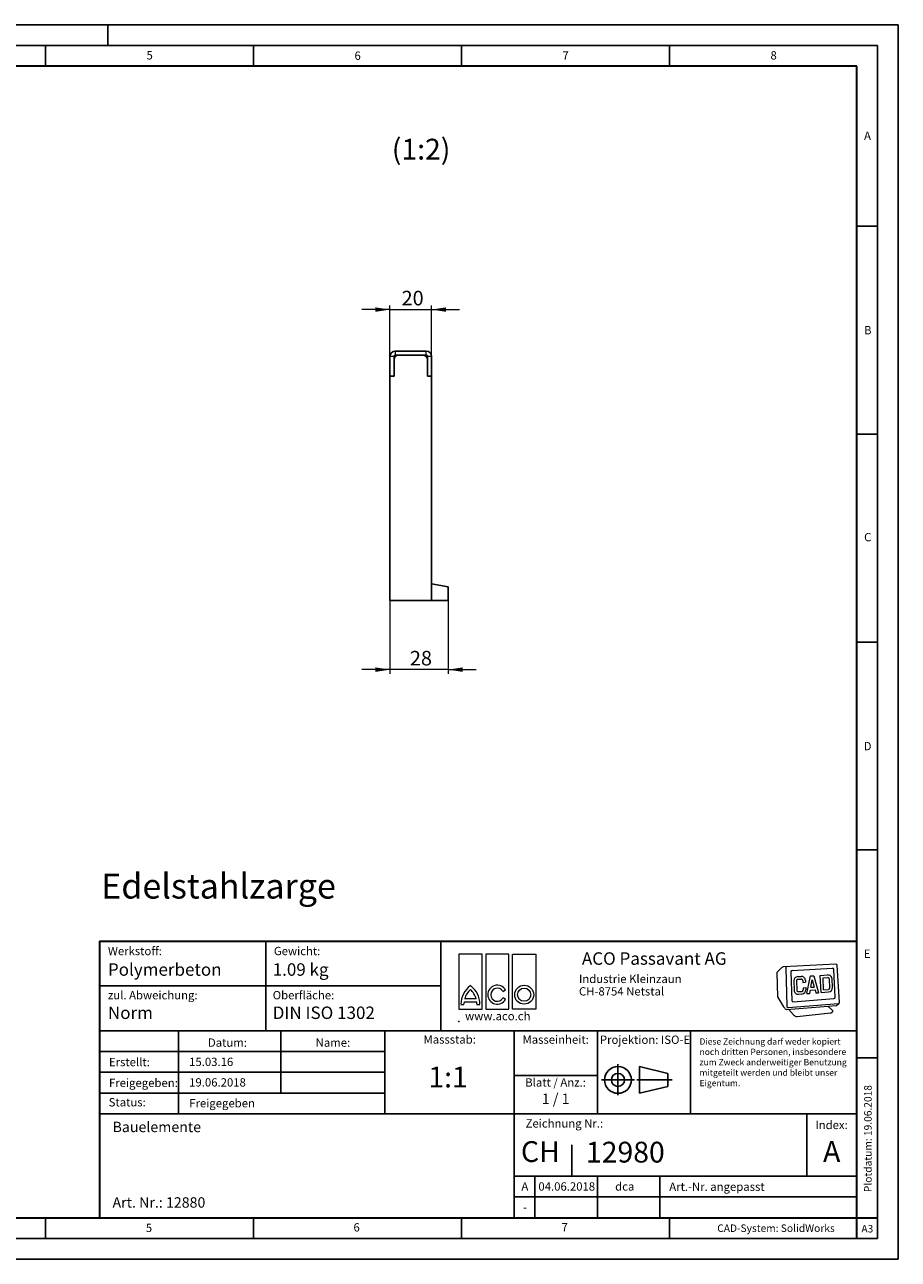
# Model space of a CAD drawing. Units: millimetres. Extents: x 0 to 420, y 0 to 297.
# Drawn here: x 210 to 420, y 0 to 297 of the extents above; entities that cross this region are included whole.
import ezdxf

# ---------------------------------------------------------------- set-up
doc = ezdxf.new("R2010")
doc.units = ezdxf.units.MM
doc.header["$PDSIZE"] = -1
doc.linetypes.add('CENTERX2', pattern=[20.32, 12.7, -2.54, 2.54, -2.54])
doc.layers.add('LINIEN-DICK', color=7, linetype='Continuous', lineweight=35)
doc.layers.add('LINIEN-NORMAL', color=7, linetype='Continuous', lineweight=25)
for name, color, linetype in [('LINIEN-DÜNN', 7, 'Continuous'), ('TEXT', 7, 'Continuous'), ('TEXT-DEUTSCH', 7, 'Continuous'), ('VORLAGE_TEXT', 7, 'Continuous')]:
    doc.layers.add(name, color=color, linetype=linetype)
doc.styles.add('SLDTEXTSTYLE0', font='TXT', dxfattribs={"width": 0.605})
doc.styles.add('SLDTEXTSTYLE2', font='TXT', dxfattribs={"width": 0.75})
doc.styles.add('SLDTEXTSTYLE3', font='TXT', dxfattribs={"width": 0.563})
doc.dimstyles.new('SLDDIMSTYLE1', dxfattribs={"dimtxt": 3.5, "dimasz": 3.5, "dimexe": 0, "dimexo": 0.0625, "dimgap": 0.875, "dimtad": 1, "dimlfac": 2, "dimrnd": 1e-09, "dimzin": 12, "dimdsep": 46, "dimtxsty": 'SLDTEXTSTYLE0', "dimsah": 1, "dimcen": 0.09, "dimadec": 0, "dimazin": 3, "dimtfac": 1, "dimtdec": 3, "dimtmove": 0, "dimatfit": 0, "dimfxl": 0, "dimfrac": 2, "dimtolj": 1, "dimtzin": 12, "dimarcsym": 0})

# ---------------------------------------------------------------- blocks, each defined once
blk = doc.blocks.new('SW_NOTE_0')
at = {"color": 0, "linetype": 'Continuous', "lineweight": 0, "char_height": 2, "attachment_point": 1, "style": 'SLDTEXTSTYLE0'}
for s, insert in [('Industrie Kleinzaun', (0, 2.58)), ('CH-8754 Netstal', (0, -0.42))]:
    blk.add_mtext(s, dxfattribs=dict(at, insert=insert))
blk = doc.blocks.new('ACO-Logo')
at = {"color": 179, "linetype": 'Continuous', "lineweight": 18}
for p, q in [((0, 16.17), (0, 2.94)), ((5.59, 16.17), (0, 16.17)), ((5.59, 2.94), (5.59, 16.17)), ((6.46, 16.17), (6.46, 2.94)), ((12.05, 16.17), (6.46, 16.17)), ((12.05, 2.94), (12.05, 16.17)), ((12.93, 2.94), (12.93, 16.17)), ((12.93, 16.17), (18.52, 16.17)), ((18.52, 16.17), (18.52, 2.94)), ((77.51, 12.77), (76.49, 11.76)), ((90.64, 13.74), (78.15, 13.15)), ((78.63, 12.88), (78.84, 3.65)), ((79.85, 11.93), (80.09, 4.98)), ((80.13, 12.24), (89.85, 12.76)), ((90.46, 5.79), (90.16, 12.47)), ((91.53, 4.63), (90.96, 13.46)), ((76.49, 11.76), (76.65, 5.87)), ((80.53, 9.73), (80.61, 7.48)), ((81.17, 9.75), (81.24, 7.5)), ((81.47, 10.76), (82.27, 10.81)), ((81.51, 10.13), (82.31, 10.17)), ((82.69, 9.82), (82.71, 9.37)), ((82.71, 9.35), (83.34, 9.39)), ((83.33, 9.84), (83.34, 9.39)), ((83.7, 6.67), (84.51, 10.93)), ((84.51, 10.93), (85.35, 10.97)), ((84.64, 8.19), (84.97, 9.97)), ((84.97, 9.97), (85.45, 8.24)), ((85.35, 10.97), (86.49, 6.88)), ((86.88, 11.07), (88.67, 11.16)), ((87.08, 6.93), (86.88, 11.07)), ((87.55, 10.46), (88.71, 10.53)), ((87.68, 7.61), (87.55, 10.46)), ((89.19, 8.08), (89.09, 10.18)), ((89.82, 8.11), (89.73, 10.21)), ((10.61, 7.22), (11.22, 7.57)), ((81.63, 7.15), (82.43, 7.21)), ((81.68, 6.51), (82.48, 6.58)), ((82.75, 8.08), (83.39, 8.12)), ((82.75, 8.08), (82.77, 7.58)), ((83.39, 8.12), (83.4, 7.61)), ((83.7, 6.67), (84.36, 6.72)), ((84.36, 6.72), (84.51, 7.54)), ((84.51, 7.54), (85.63, 7.61)), ((84.64, 8.19), (85.45, 8.24)), ((85.63, 7.61), (85.85, 6.83)), ((85.85, 6.83), (86.49, 6.88)), ((87.08, 6.93), (88.91, 7.07)), ((87.68, 7.61), (88.85, 7.7)), ((0.51, 4.09), (1.21, 4.09)), ((1.26, 4.73), (4.33, 4.73)), ((4.18, 5.43), (1.41, 5.43)), ((4.37, 4.09), (5.08, 4.09)), ((11.23, 5.26), (10.63, 5.62)), ((76.65, 5.87), (78.03, 3.52)), ((78.03, 3.52), (78.36, 3.14)), ((78.36, 3.14), (78.47, 3.02)), ((78.8, 2.89), (90.8, 3.85)), ((79.16, 3.36), (91.26, 4.31)), ((80.41, 4.7), (90.18, 5.48)), ((88.68, 3.68), (89.67, 2.79)), ((90.8, 3.85), (91.4, 4.35)), ((0, 2.94), (5.59, 2.94)), ((6.46, 2.94), (12.05, 2.94)), ((18.52, 2.94), (12.93, 2.94)), ((79.26, 2.93), (80.49, 1.53)), ((81.34, 1.2), (89.33, 2.05)), ((89.67, 2.79), (89.75, 2.72)), ((89.75, 2.72), (89.8, 2.67)), ((89.8, 2.67), (89.84, 2.6)), ((89.84, 2.6), (89.87, 2.52)), ((89.87, 2.52), (89.87, 2.31))]:
    blk.add_line(p, q, dxfattribs=at)
for radius in [2.28, 1.58]:
    blk.add_circle((15.72, 6.41), radius, dxfattribs=at)
for centre, radius, start, end in [((78.19, 12.35), 0.8, 92.6996, 148.2554), ((78.93, 12.89), 0.3, 92.6996, 181.273), ((80.15, 11.94), 0.3, 93.0418, 181.9349), ((89.86, 12.46), 0.3, 2.5148, 93.0418), ((90.66, 13.44), 0.3, 3.7249, 92.6996), ((81.53, 9.76), 1, 93.1134, 181.9415), ((81.53, 9.76), 0.363, 93.1134, 181.9415), ((82.33, 9.81), 1, 1.9415, 93.1134), ((82.33, 9.81), 0.363, 1.9415, 93.1134), ((88.73, 10.16), 1, 2.6542, 93.1134), ((88.73, 10.16), 0.363, 2.6542, 93.1134), ((6.13, 4.07), 5.62, 126.4236, 179.7474), ((6.13, 4.07), 4.91, 132.7321, 163.9341), ((-0.54, 4.07), 5.62, 0.2526, 53.5764), ((-0.54, 4.07), 4.91, 16.0659, 47.2679), ((9.26, 6.41), 2.28, 30.7309, 330), ((9.26, 6.41), 1.58, 31.0558, 330), ((81.61, 7.51), 1, 181.9415, 274.3987), ((81.61, 7.51), 0.363, 181.9415, 274.3987), ((82.4, 7.57), 0.363, 274.3987, 1.9415), ((82.4, 7.57), 1, 274.3987, 1.9415), ((88.83, 8.07), 0.363, 274.3987, 2.6542), ((88.83, 8.07), 1, 274.3987, 2.6542), ((6.13, 4.07), 4.91, 172.3058, 179.7113), ((-0.54, 4.07), 4.91, 0.2887, 7.6942), ((78.77, 3.29), 0.4, 221.0091, 274.5606), ((79.14, 3.65), 0.3, 181.273, 274.4996), ((80.39, 4.99), 0.3, 181.9349, 274.6063), ((90.16, 5.78), 0.3, 274.6063, 2.5148), ((91.23, 4.61), 0.3, 274.4996, 3.7249), ((81.24, 2.19), 1, 221.4087, 276.0561), ((89.05, 4.1), 2.08, 277.7635, 279.1918), ((89.32, 2.43), 0.379, 279.1918, 281.4992), ((89.13, 3.35), 1.32, 281.4992, 285.2551), ((88.05, 7.32), 5.43, 285.2551, 287.1087), ((89.48, 2.66), 0.555, 287.1087, 303.6901), ((89.69, 2.35), 0.188, 303.6901, 332.3803), ((89.77, 2.31), 0.0984, 332.3803, 4.9765)]:
    blk.add_arc(centre, radius, start, end, dxfattribs=at)
at = {"color": 7, "linetype": 'Continuous', "lineweight": 0}
blk.add_blockref('SW_NOTE_0', (28.89, 8.64), dxfattribs=at)
at = {"color": 7, "linetype": 'Continuous', "lineweight": 0, "attachment_point": 2, "style": 'SLDTEXTSTYLE0'}
for s, insert, char_height in [('ACO Passavant AG', (46.98, 16.61), 3), ('www.aco.ch', (9.37, 2.26), 2)]:
    blk.add_mtext(s, dxfattribs=dict(at, insert=insert, char_height=char_height))
blk = doc.blocks.new('SW_NOTE_1')
at = {"color": 0, "linetype": 'Continuous', "lineweight": 0, "char_height": 1.5, "attachment_point": 1, "style": 'SLDTEXTSTYLE0'}
for s, insert in [('Diese Zeichnung darf weder kopiert', (0, 1.93)), ('zum Zweck anderweitiger Benutzung', (0, -3.07)), ('noch dritten Personen, insbesondere', (0, -0.57)), ('mitgeteilt werden und bleibt unser', (0, -5.57)), ('Eigentum.', (0, -8.07))]:
    blk.add_mtext(s, dxfattribs=dict(at, insert=insert))
blk = doc.blocks.new('_D_2')
at = {"color": 7, "linetype": 'Continuous', "lineweight": 18}
for p, q in [((297.8, 212.57), (297.8, 229.47)), ((307.8, 212.57), (307.8, 229.47)), ((297.8, 228.47), (291.06, 228.47)), ((297.8, 228.47), (307.8, 228.47)), ((307.8, 228.47), (314.53, 228.47))]:
    blk.add_line(p, q, dxfattribs=at)
for points in [[(297.8, 228.47), (294.3, 229), (294.3, 227.93)], [(307.8, 228.47), (311.3, 227.93), (311.3, 229)]]:
    blk.add_solid(points, dxfattribs=at)
at = {"color": 7, "linetype": 'Continuous', "lineweight": 18, "insert": (300.6, 232.98), "char_height": 3.5, "attachment_point": 1, "style": 'SLDTEXTSTYLE0'}
blk.add_mtext('20', dxfattribs=at)
blk = doc.blocks.new('_D_3')
at = {"color": 7, "linetype": 'Continuous', "lineweight": 18}
for p, q in [((297.8, 158.37), (297.8, 140.85)), ((311.8, 158.37), (311.8, 140.85)), ((297.8, 141.85), (291.06, 141.85)), ((311.8, 141.85), (297.8, 141.85)), ((311.8, 141.85), (318.53, 141.85))]:
    blk.add_line(p, q, dxfattribs=at)
for points in [[(297.8, 141.85), (294.3, 142.39), (294.3, 141.31)], [(311.8, 141.85), (315.3, 141.31), (315.3, 142.39)]]:
    blk.add_solid(points, dxfattribs=at)
at = {"color": 7, "linetype": 'Continuous', "lineweight": 18, "insert": (302.6, 146.36), "char_height": 3.5, "attachment_point": 1, "style": 'SLDTEXTSTYLE0'}
blk.add_mtext('28', dxfattribs=at)

msp = doc.modelspace()

# ---------------------------------------------------------------- linework, layer by layer
at = {"color": 7, "linetype": 'Continuous', "lineweight": 25}
for p, q in [((297.7952, 212.4661), (297.7952, 217.2161)), ((298.7952, 212.4661), (298.7952, 217.2161)), ((299.0452, 218.4661), (306.5452, 218.4661)), ((299.0452, 217.4661), (306.5452, 217.4661)), ((299.7952, 217.4661), (305.7952, 217.4661)), ((306.7952, 217.2161), (306.7952, 212.4661)), ((307.7952, 217.2161), (307.7952, 212.4661)), ((298.7952, 212.4661), (298.7952, 216.4661)), ((306.7952, 216.4661), (306.7952, 212.4661)), ((298.7952, 212.4661), (297.7952, 212.4661)), ((297.7952, 212.4661), (297.7952, 158.4661)), ((307.7952, 212.4661), (306.7952, 212.4661)), ((307.7952, 212.4661), (307.7952, 158.4661)), ((311.7952, 161.7608), (307.7952, 162.4661)), ((311.7952, 161.7608), (311.7952, 158.4661)), ((297.7952, 158.4661), (307.7952, 158.4661)), ((311.7952, 158.4661), (307.7952, 158.4661))]:
    msp.add_line(p, q, dxfattribs=at)
at = {"color": 8, "linetype": 'Continuous', "lineweight": 18}
for p, q in [((298.7952, 217.2161), (297.7952, 217.2161)), ((299.0452, 218.4661), (299.0452, 217.4661)), ((306.5452, 217.4661), (306.5452, 218.4661)), ((307.7952, 217.2161), (306.7952, 217.2161))]:
    msp.add_line(p, q, dxfattribs=at)
at = {"color": 7, "linetype": 'Continuous', "lineweight": 25}
for centre, radius, start, end in [((299.0452, 217.2161), 1.25, 90, 180), ((299.0452, 217.2161), 0.25, 90, 180), ((299.7952, 216.4661), 1, 90, 180), ((305.7952, 216.4661), 1, 0, 90), ((306.5452, 217.2161), 1.25, 0, 90), ((306.5452, 217.2161), 0.25, 0, 90)]:
    msp.add_arc(centre, radius, start, end, dxfattribs=at)
at = {"color": 7, "linetype": 'Continuous', "lineweight": 0}
msp.add_point((314.3511, 57.2427), dxfattribs=at)
at = {"layer": 'LINIEN-DICK'}
for p, q in [((410, 287), (20, 287)), ((410, 5), (410, 287)), ((228, 76.5), (228, 10)), ((228, 76.5), (410, 76.5)), ((20, 10), (415, 10))]:
    msp.add_line(p, q, dxfattribs=at)
at = {"layer": 'LINIEN-DÜNN'}
for p, q in [((0, 297), (420, 297)), ((230, 292), (230, 297)), ((420, 0), (420, 297)), ((15, 292), (415, 292)), ((215, 292), (215, 287)), ((265, 292), (265, 287)), ((315, 292), (315, 287)), ((365, 292), (365, 287)), ((415, 292), (415, 5)), ((410, 248.5), (415, 248.5)), ((410, 198.5), (415, 198.5)), ((410, 148.5), (415, 148.5)), ((410, 98.5), (415, 98.5)), ((268, 76.5), (268, 55)), ((228, 65.75), (310, 65.75)), ((228, 55), (410, 55)), ((410, 55), (228, 55)), ((247, 55), (247, 35)), ((271.6, 55), (271.6, 40)), ((347.6611, 35), (347.6611, 55)), ((370.0572, 55.012), (370.0572, 35)), ((228, 50), (296.6, 50)), ((410, 48.5), (415, 48.5)), ((296.6, 45), (228, 45)), ((357.7662, 46.372), (357.7662, 39.9353)), ((364.6059, 44.7376), (357.7662, 46.372)), ((364.6059, 44.7376), (364.6059, 41.5697)), ((347.6611, 44.2134), (327.6611, 44.2134)), ((228, 40), (296.6, 40)), ((357.7662, 39.9353), (364.6059, 41.5697)), ((398, 35), (398, 20)), ((341.4855, 20), (341.4855, 27.5647)), ((327.6611, 20), (410, 20)), ((332.6611, 20), (332.6611, 10)), ((347.6611, 20), (347.6611, 10)), ((362.6611, 20), (362.6611, 10)), ((410, 15), (327.6611, 15)), ((215, 10), (215, 5)), ((265, 10), (265, 5)), ((315, 10), (315, 5)), ((365, 10), (365, 5)), ((15, 5), (415, 5)), ((0, 0), (420, 0))]:
    msp.add_line(p, q, dxfattribs=at)
at = {"layer": 'LINIEN-DÜNN', "linetype": 'CENTERX2'}
for p, q in [((352.6175, 46.908), (352.6175, 39.4622)), ((348.624, 43.1537), (356.6109, 43.1537)), ((357.1289, 43.1537), (365.6255, 43.1537))]:
    msp.add_line(p, q, dxfattribs=at)
at = {"layer": 'LINIEN-DÜNN'}
for radius in [3.2183, 1.584]:
    msp.add_circle((352.6175, 43.1537), radius, dxfattribs=at)
at = {"layer": 'LINIEN-NORMAL'}
for p, q in [((310, 76.5), (310, 55)), ((410, 55), (228, 55)), ((296.6, 55), (296.6, 35)), ((327.6611, 10), (327.6611, 55)), ((228, 35), (410, 35))]:
    msp.add_line(p, q, dxfattribs=at)

# ---------------------------------------------------------------- block references
at = {"color": 7, "linetype": 'Continuous'}
msp.add_blockref('ACO-Logo', (314.3511, 57.2427), dxfattribs=at)
at = {"color": 7, "linetype": 'Continuous', "lineweight": 0}
msp.add_blockref('SW_NOTE_1', (372.2204, 51.2203), dxfattribs=at)

# ---------------------------------------------------------------- texts
for s, insert, char_height, attachment_point, style in [('(1:2)', (305.2868, 269.5574), 5, 2, 'SLDTEXTSTYLE0'), ('Edelstahlzarge', (228.3987, 92.7808), 6, 1, 'SLDTEXTSTYLE2')]:
    msp.add_mtext(s, dxfattribs=dict(at, insert=insert, char_height=char_height, attachment_point=attachment_point, style=style))
at = {"layer": 'TEXT', "style": 'SLDTEXTSTYLE0'}
for s, insert, char_height, attachment_point in [('Polymerbeton', (230, 71.2122), 3, 1), ('1.09 kg', (269.6126, 71.2122), 3, 1), ('Norm', (230, 60.8119), 3, 1), ('DIN ISO 1302', (269.6126, 60.8119), 3, 1), ('15.03.16', (249.5285, 48.4989), 2, 1), ('19.06.2018', (249.5285, 43.5603), 2, 1), ('Freigegeben', (249.5568, 38.5582), 2, 1), ('Bauelemente', (231.116, 33.0905), 2.5, 1), ('12980', (344.9268, 28.2773), 5, 1), ('A', (403.9986, 28.4395), 5, 2), ('A', (330.2274, 18.5245), 2, 2), ('04.06.2018', (340.3044, 18.5246), 2, 2), ('dca', (354.2454, 18.5246), 2, 2), ('Art.-Nr. angepasst', (364.9469, 18.4594), 2, 1), ('Art. Nr.: 12880', (231.1132, 14.9211), 2.5, 1), ('-', (330.2608, 13.5245), 2, 2)]:
    msp.add_mtext(s, dxfattribs=dict(at, insert=insert, char_height=char_height, attachment_point=attachment_point))
at = {"layer": 'TEXT-DEUTSCH', "insert": (411.7953, 41.9186), "char_height": 1.8, "attachment_point": 3, "rotation": 90, "style": 'SLDTEXTSTYLE0'}
msp.add_mtext('Plotdatum: 19.06.2018', dxfattribs=at)
at = {"layer": 'VORLAGE_TEXT'}
for s, insert, char_height, attachment_point, style in [('5', (240.0418, 290.6369), 2, 2, 'SLDTEXTSTYLE0'), ('6', (290.0344, 290.5429), 2, 2, 'SLDTEXTSTYLE0'), ('7', (340.0216, 290.5954), 2, 2, 'SLDTEXTSTYLE0'), ('8', (390.0377, 290.6215), 2, 2, 'SLDTEXTSTYLE0'), ('A', (412.5951, 271.2798), 2, 2, 'SLDTEXTSTYLE0'), ('B', (412.6717, 224.5121), 2, 2, 'SLDTEXTSTYLE0'), ('C', (412.6491, 174.728), 2, 2, 'SLDTEXTSTYLE0'), ('D', (412.6234, 124.4518), 2, 2, 'SLDTEXTSTYLE0'), ('Werkstoff:', (230, 75.1611), 2, 1, 'SLDTEXTSTYLE0'), ('Gewicht:', (269.898, 75.1611), 2, 1, 'SLDTEXTSTYLE0'), ('E', (412.5161, 74.5096), 2, 2, 'SLDTEXTSTYLE0'), ('zul. Abweichung:', (230, 64.5423), 2, 1, 'SLDTEXTSTYLE0'), ('Oberfläche:', (269.6126, 64.5423), 2, 1, 'SLDTEXTSTYLE0'), ('Massstab:', (312.1625, 53.8816), 2, 2, 'SLDTEXTSTYLE0'), ('Masseinheit:', (337.6324, 53.8554), 2, 2, 'SLDTEXTSTYLE0'), ('Projektion: ISO-E', (348.2746, 53.8191), 2, 1, 'SLDTEXTSTYLE0'), ('Datum:', (254.0355, 53.1295), 2, 1, 'SLDTEXTSTYLE0'), ('Name:', (279.9349, 53.1361), 2, 1, 'SLDTEXTSTYLE0'), ('Erstellt:', (230.2614, 48.4499), 2, 1, 'SLDTEXTSTYLE0'), ('1:1', (311.7649, 46.349), 5, 2, 'SLDTEXTSTYLE0'), ('Freigegeben:', (230.2614, 43.4434), 2, 1, 'SLDTEXTSTYLE0'), ('Blatt / Anz.:', (337.6114, 43.5452), 2, 2, 'SLDTEXTSTYLE0'), ('Status:', (230.1851, 38.7794), 2, 1, 'SLDTEXTSTYLE0'), ('1 / 1', (337.6348, 39.8697), 2.5, 2, 'SLDTEXTSTYLE3'), ('Zeichnung Nr.:', (330.407, 33.6926), 2, 1, 'SLDTEXTSTYLE0'), ('Index:', (403.9553, 33.3249), 2, 2, 'SLDTEXTSTYLE0'), ('CH', (329.2896, 28.4139), 5, 1, 'SLDTEXTSTYLE0'), ('5', (239.875, 8.5638), 2, 2, 'SLDTEXTSTYLE0'), ('6', (289.7886, 8.6885), 2, 2, 'SLDTEXTSTYLE0'), ('7', (339.8003, 8.7205), 2, 2, 'SLDTEXTSTYLE0'), ('CAD-System: SolidWorks', (390.5946, 8.3847), 1.8, 2, 'SLDTEXTSTYLE0'), ('A3', (412.5579, 8.255), 1.8, 2, 'SLDTEXTSTYLE0')]:
    msp.add_mtext(s, dxfattribs=dict(at, insert=insert, char_height=char_height, attachment_point=attachment_point, style=style))

# ---------------------------------------------------------------- dimensions: what is measured, and where the dimension line sits
at = {"color": 7, "linetype": 'Continuous', "lineweight": 18}
for base, p1, p2, picture, middle in [((307.7952, 228.4661), (297.7952, 212.4661), (307.7952, 212.4661), '_D_2', (302.7952, 228.4661)), ((297.7952, 141.8522), (311.7952, 158.4661), (297.7952, 158.4661), '_D_3', (304.7952, 141.8522))]:
    dim = msp.add_linear_dim(base=base, p1=p1, p2=p2, dimstyle='SLDDIMSTYLE1', dxfattribs=at)
    dim.commit()
    dim.dimension.update_dxf_attribs({"geometry": picture, "text_midpoint": middle, "dimtype": 160})

doc.saveas('drawing.dxf')
